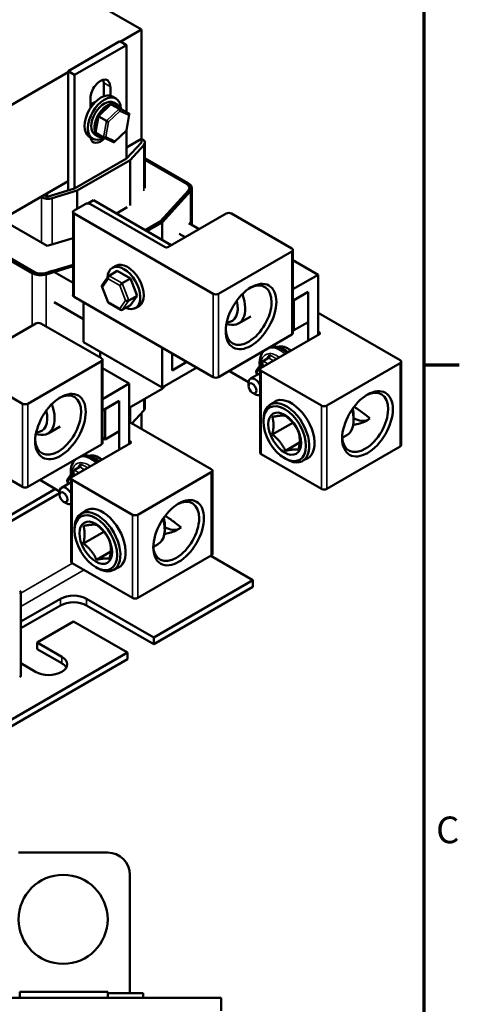
# Model space of a CAD drawing. Units: inches. Extents: x 1.2 to 53.8, y 0.6 to 41.9.
# Drawn here: x 48.6 to 53.5, y 24.7 to 35.8 of the extents above; entities that cross this region are included whole.
import ezdxf

# ---------------------------------------------------------------- set-up
doc = ezdxf.new("R2010")
doc.units = ezdxf.units.IN
doc.header["$LTSCALE"] = 2.5
doc.header["$MEASUREMENT"] = 0
doc.layers.get('0').update_dxf_attribs({"lineweight": 25})
for name, color, linetype, lineweight in [('Border (ANSI)', 7, 'Continuous', 70), ('Visible (ANSI)', 7, 'Continuous', 50), ('Visible Narrow (ANSI)', 7, 'Continuous', 35)]:
    doc.layers.add(name, color=color, linetype=linetype, lineweight=lineweight)
doc.styles.add('Note Text (ANSI)', font='tahoma.ttf')

# ---------------------------------------------------------------- blocks, each defined once
blk = doc.blocks.new('Borders Default Border')
at = {"layer": 'Border (ANSI)'}
blk.add_line((21.25, 12.75), (21.41, 12.75), dxfattribs=at)
at = {"layer": 'Border (ANSI)', "flags": 128}
blk.add_lwpolyline([(0.75, 0.5), (0.75, 16.5), (21.25, 16.5), (21.25, 0.5), (0.75, 0.5)], dxfattribs=at)
at = {"layer": 'Border (ANSI)', "insert": (21.3057, 10.5629), "char_height": 0.12, "attachment_point": 7, "style": 'Note Text (ANSI)'}
blk.add_mtext('C', dxfattribs=at)

msp = doc.modelspace()

# ---------------------------------------------------------------- linework, layer by layer
at = {"layer": 'Visible (ANSI)'}
for p, q in [((49.956, 35.641), (48.925, 36.236)), ((49.722, 35.506), (49.956, 35.641)), ((49.956, 35.641), (49.956, 34.416)), ((49.131, 35.175), (49.714, 35.511)), ((49.714, 35.511), (49.787, 35.468)), ((49.205, 35.132), (49.787, 35.468)), ((49.787, 35.468), (49.787, 34.715)), ((47.601, 34.281), (49.131, 35.164)), ((49.131, 33.94), (49.131, 35.175)), ((49.131, 35.175), (49.205, 35.132)), ((49.205, 33.856), (49.205, 35.132)), ((49.532, 34.893), (49.532, 35.042)), ((49.606, 35), (49.606, 34.899)), ((49.382, 34.76), (49.382, 34.87)), ((49.63, 34.89), (49.67, 34.867)), ((49.607, 34.8), (49.47, 34.67)), ((49.727, 34.75), (49.617, 34.801)), ((49.705, 34.751), (49.617, 34.801)), ((49.678, 34.802), (49.644, 34.822)), ((49.815, 34.699), (49.728, 34.749)), ((49.47, 34.67), (49.44, 34.49)), ((49.563, 34.616), (49.476, 34.666)), ((49.819, 34.689), (49.789, 34.509)), ((49.369, 34.439), (49.409, 34.416)), ((49.47, 34.441), (49.435, 34.461)), ((49.531, 34.43), (49.444, 34.48)), ((49.642, 34.377), (49.532, 34.429)), ((49.789, 34.509), (49.652, 34.379)), ((49.787, 34.507), (49.787, 34.192)), ((49.956, 34.416), (49.787, 34.318)), ((49.787, 34.318), (49.956, 34.416)), ((49.956, 34.416), (49.956, 34.375)), ((49.956, 34.416), (49.965, 34.411)), ((49.787, 34.192), (49.956, 34.375)), ((49.983, 34.343), (49.828, 34.175)), ((49.995, 33.859), (49.995, 34.37)), ((49.205, 33.856), (49.787, 34.192)), ((49.995, 34.198), (50.481, 33.917)), ((49.828, 34.175), (49.235, 33.833)), ((49.828, 33.665), (49.828, 34.175)), ((49.995, 34.177), (50.467, 33.905)), ((49.995, 34.177), (50.464, 33.907)), ((49.131, 33.94), (47.666, 33.094)), ((48.896, 33.803), (49.131, 33.94)), ((48.896, 33.763), (49.205, 33.856)), ((49.131, 33.834), (49.131, 33.94)), ((50.52, 33.862), (50.52, 33.449)), ((48.834, 33.757), (48.825, 33.763)), ((48.86, 33.783), (48.896, 33.763)), ((48.896, 33.763), (48.896, 33.803)), ((49.235, 33.833), (48.951, 33.747)), ((49.235, 33.63), (49.235, 33.833)), ((50.483, 33.833), (50.167, 33.485)), ((50.485, 33.834), (50.169, 33.486)), ((50.505, 33.827), (50.187, 33.476)), ((49.324, 33.682), (49.199, 33.609)), ((49.353, 33.689), (49.416, 33.725)), ((50.222, 33.197), (49.383, 33.682)), ((49.416, 33.725), (50.291, 33.219)), ((49.794, 33.645), (49.674, 33.576)), ((49.187, 33.592), (49.187, 32.657)), ((49.199, 33.575), (50.76, 32.674)), ((50.908, 33.575), (50.252, 33.197)), ((51.644, 33.184), (50.967, 33.575)), ((48.896, 33.212), (48.383, 33.508)), ((50.169, 33.486), (49.999, 33.388)), ((50.167, 33.485), (49.999, 33.388)), ((50.187, 33.476), (50.017, 33.378)), ((50.187, 33.476), (50.187, 33.279)), ((50.488, 33.467), (50.604, 33.4)), ((48.729, 32.905), (48.034, 33.306)), ((48.746, 32.915), (48.052, 33.316)), ((48.755, 32.917), (48.058, 33.32)), ((49.187, 33.3), (48.896, 33.212)), ((50.446, 33.309), (50.379, 33.347)), ((50.819, 32.674), (51.644, 33.15)), ((51.656, 33.167), (51.656, 32.232)), ((49.187, 32.999), (48.873, 32.904)), ((49.187, 32.982), (48.885, 32.891)), ((49.187, 33), (49.163, 32.992)), ((49.187, 32.979), (49.163, 32.992)), ((49.668, 32.987), (49.628, 32.964)), ((51.656, 33.051), (51.939, 32.888)), ((48.954, 32.93), (48.877, 32.906)), ((48.954, 32.93), (49.187, 32.796)), ((48.954, 32.929), (48.954, 32.93)), ((49.585, 32.872), (49.511, 32.767)), ((49.591, 32.877), (49.684, 32.931)), ((49.833, 32.844), (49.684, 32.931)), ((51.656, 32.725), (51.939, 32.888)), ((51.939, 32.888), (51.939, 32.211)), ((49.51, 32.758), (49.58, 32.577)), ((49.74, 32.791), (49.833, 32.844)), ((49.907, 32.652), (49.833, 32.844)), ((49.199, 32.64), (50.76, 31.738)), ((49.814, 32.599), (49.907, 32.652)), ((49.833, 32.547), (49.907, 32.652)), ((51.827, 32.694), (51.656, 32.596)), ((51.827, 32.694), (51.668, 32.603)), ((51.827, 32.694), (51.827, 32.354)), ((51.827, 32.146), (51.827, 32.694)), ((48.974, 32.578), (49.304, 32.388)), ((49.304, 32.129), (49.304, 32.579)), ((49.581, 32.576), (49.724, 32.493)), ((49.74, 32.493), (49.833, 32.547)), ((49.928, 32.536), (49.888, 32.513)), ((51.668, 32.603), (51.668, 32.263)), ((51.182, 32.42), (51.045, 32.341)), ((51.939, 32.459), (52.861, 31.927)), ((47.059, 32.34), (48.621, 31.439)), ((48.768, 32.34), (48.112, 31.961)), ((49.505, 31.949), (48.827, 32.34)), ((51.668, 32.263), (51.827, 32.354)), ((50.819, 31.738), (51.644, 32.215)), ((51.299, 31.842), (51.955, 32.221)), ((51.656, 32.269), (51.668, 32.263)), ((51.955, 32.238), (51.939, 32.247)), ((49.304, 32.129), (50.188, 31.619)), ((49.492, 32.02), (49.492, 31.956)), ((50.188, 31.619), (50.188, 32.069)), ((50.3, 32.004), (50.3, 31.813)), ((50.3, 32.004), (50.3, 31.813)), ((48.68, 31.439), (49.505, 31.915)), ((49.517, 31.932), (49.517, 30.996)), ((50.3, 31.813), (50.465, 31.909)), ((50.3, 31.813), (50.458, 31.904)), ((50.458, 31.913), (50.458, 31.904)), ((51.317, 31.912), (51.243, 31.807)), ((51.322, 31.917), (51.384, 31.953)), ((52.861, 31.893), (52.036, 31.417)), ((52.873, 30.974), (52.873, 31.91)), ((49.517, 31.837), (49.817, 31.664)), ((50.577, 31.844), (50.188, 31.619)), ((50.943, 31.803), (50.943, 31.81)), ((50.943, 31.803), (51.158, 31.679)), ((51.287, 31.782), (51.179, 31.72)), ((51.242, 31.798), (51.255, 31.764)), ((51.287, 30.889), (51.287, 31.825)), ((51.977, 31.417), (51.299, 31.808)), ((49.517, 31.49), (49.817, 31.664)), ((49.817, 31.664), (49.817, 30.986)), ((51.158, 31.638), (51.158, 31.672)), ((50.187, 31.605), (49.817, 31.391)), ((50.213, 31.633), (50.187, 31.605)), ((50.187, 31.619), (50.187, 31.605)), ((51.202, 31.561), (51.231, 31.544)), ((51.287, 31.541), (51.283, 31.539)), ((49.705, 31.47), (49.517, 31.361)), ((49.705, 31.47), (49.547, 31.378)), ((49.705, 31.47), (49.705, 31.129)), ((49.705, 30.922), (49.705, 31.47)), ((49.995, 31.39), (49.995, 31.494)), ((51.4, 31.428), (51.46, 31.462)), ((47.059, 31.404), (48.621, 30.503)), ((49.547, 31.378), (49.547, 31.038)), ((49.828, 31.228), (49.828, 31.398)), ((49.848, 31.217), (49.983, 31.362)), ((49.956, 31.334), (49.956, 31.154)), ((49.817, 31.235), (50.739, 30.702)), ((51.325, 31.24), (51.325, 31.261)), ((51.425, 31.093), (51.654, 31.225)), ((52.338, 31.299), (52.338, 31.251)), ((49.042, 31.184), (48.906, 31.105)), ((49.547, 31.038), (49.705, 31.129)), ((52.211, 31.054), (52.263, 31.084)), ((48.68, 30.503), (49.505, 30.979)), ((49.178, 30.617), (49.834, 30.996)), ((49.517, 31.055), (49.547, 31.038)), ((49.834, 31.013), (49.817, 31.022)), ((51.572, 30.91), (51.732, 31.002)), ((51.977, 30.481), (51.299, 30.872)), ((52.861, 30.957), (52.036, 30.481)), ((51.564, 30.825), (51.583, 30.815)), ((51.765, 30.797), (51.824, 30.831)), ((49.196, 30.687), (49.122, 30.582)), ((49.201, 30.692), (49.263, 30.728)), ((50.739, 30.668), (49.914, 30.192)), ((50.752, 29.75), (50.752, 30.685)), ((48.821, 30.578), (48.821, 30.585)), ((48.821, 30.578), (49.036, 30.454)), ((49.166, 30.557), (49.058, 30.495)), ((49.121, 30.573), (49.134, 30.539)), ((49.166, 29.665), (49.166, 30.6)), ((49.856, 30.192), (49.178, 30.583)), ((48.99, 30.481), (47.799, 29.793)), ((49.036, 30.433), (47.863, 29.756)), ((49.036, 30.413), (49.036, 30.447)), ((49.08, 30.337), (49.11, 30.32)), ((49.166, 30.317), (49.162, 30.314)), ((49.279, 30.203), (49.338, 30.238)), ((49.204, 30.015), (49.204, 30.037)), ((49.304, 29.869), (49.532, 30.001)), ((50.217, 30.075), (50.217, 30.026)), ((49.451, 29.685), (49.61, 29.777)), ((50.09, 29.829), (50.142, 29.859)), ((49.856, 29.256), (49.178, 29.648)), ((50.739, 29.733), (49.914, 29.256)), ((51.208, 29.455), (50.734, 29.729)), ((49.443, 29.601), (49.461, 29.59)), ((49.644, 29.572), (49.703, 29.606)), ((50.095, 28.812), (51.208, 29.455)), ((51.208, 29.381), (51.208, 29.455)), ((48.6, 28.385), (48.6, 29.321)), ((51.208, 29.381), (50.095, 28.738)), ((48.6, 28.991), (49.046, 29.248)), ((49.34, 29.248), (50.095, 28.812)), ((49.046, 29.173), (48.6, 28.916)), ((50.095, 28.738), (49.34, 29.173)), ((49.193, 28.993), (48.784, 28.756)), ((49.8, 28.642), (49.193, 28.993)), ((50.095, 28.812), (50.095, 28.738)), ((48.784, 28.756), (49.061, 28.596)), ((48.784, 28.756), (48.784, 28.681)), ((49.061, 28.522), (48.784, 28.681)), ((47.313, 27.207), (49.8, 28.642)), ((49.8, 28.567), (47.313, 27.132)), ((49.8, 28.567), (49.8, 28.642)), ((48.766, 28.426), (48.6, 28.522)), ((49.576, 26.396), (48.576, 26.396)), ((49.826, 24.818), (49.826, 26.146)), ((48.588, 24.833), (49.576, 24.833)), ((48.588, 24.766), (48.588, 24.833)), ((49.576, 24.833), (49.576, 24.766)), ((49.576, 24.818), (49.976, 24.818)), ((49.976, 24.818), (49.976, 24.766)), ((40.101, 24.766), (50.851, 24.766)), ((50.851, 24.766), (50.851, 24.617))]:
    msp.add_line(p, q, dxfattribs=at)
msp.add_circle((49.076, 25.646), 0.5, dxfattribs=at)
msp.add_arc((49.576, 26.146), 0.25, 0, 90, dxfattribs=at)
for centre, major_axis, ratio, start_param, end_param in [((49.494, 34.935), (0.079, 0.137), 0.57735, 5.497787, 8.63938), ((49.42, 34.977), (0.079, 0.137), 0.57735, 5.497787, 5.799323), ((49.5, 34.664), (-0.13, -0.226), 0.57735, 3.141593, 6.283185), ((49.539, 34.641), (-0.13, -0.226), 0.57735, 2.37213, 7.053143), ((49.539, 34.641), (-0.104, -0.18), 0.57735, 3.141593, 6.283185), ((49.426, 34.707), (0.072, 0.124), 0.57735, 0.650416, 1.232902), ((49.574, 34.621), (0.104, 0.18), 0.57735, 5.817709, 9.876718), ((49.615, 34.784), (-0.0029, 0.0182), 0.645642, 5.799255, 6.69832), ((49.702, 34.734), (0.0029, -0.0182), 0.645642, 1.086866, 2.657662), ((49.715, 34.737), (-0.0165, -0.0086), 0.66912, 3.542924, 3.61172), ((49.486, 34.662), (-0.0155, 0.0083), 0.041335, 6.269382, 7.168447), ((49.802, 34.686), (0.0165, 0.0086), 0.66912, 5.11372, 6.684517), ((49.573, 34.611), (0.0155, -0.0083), 0.041335, 4.026855, 5.597651), ((49.494, 34.513), (-0.079, -0.137), 0.57735, 5.63805, 7.515972), ((49.42, 34.556), (0.079, 0.137), 0.57735, 3.625455, 3.786728), ((49.457, 34.492), (-0.0165, -0.0086), 0.66912, 5.813058, 6.684517), ((49.544, 34.442), (0.0165, 0.0086), 0.66912, 3.542924, 5.11372), ((49.773, 34.517), (0.0155, -0.0083), 0.041335, 5.597651, 6.296989), ((49.895, 34.37), (0.1, 0), 0.57735, 5.792408, 7.068583), ((49.644, 34.395), (0.0029, -0.0182), 0.645642, 5.86805, 7.370051), ((50.387, 33.862), (0.108, 0), 0.57735, 5.800672, 7.068583), ((50.393, 33.862), (0.104, 0), 0.57735, 5.800672, 7.068583), ((50.387, 33.862), (0.133, 0), 0.57735, 5.800672, 7.068583), ((48.905, 33.798), (-0.1, 0), 0.57735, 0.785398, 2.05331), ((49.353, 33.664), (0.0417, 0), 0.57735, 0.785398, 2.356194), ((49.228, 33.592), (-0.0417, 0), 0.57735, 5.497787, 7.068583), ((50.937, 33.558), (0.0417, 0), 0.57735, 0.785398, 2.356194), ((50.237, 33.205), (0.0208, 0), 0.57735, 3.926991, 5.497787), ((51.615, 33.167), (0.0417, 0), 0.57735, 5.497787, 7.068583), ((49.758, 32.739), (-0.13, 0.226), 0.57735, 2.467796, 7.014374), ((49.798, 32.762), (-0.13, 0.226), 0.57735, 3.141593, 6.283185), ((48.823, 32.959), (-0.133, 0), 0.57735, 0.785398, 2.05331), ((48.823, 32.959), (-0.108, 0), 0.57735, 0.785398, 2.05331), ((48.829, 32.959), (-0.104, 0), 0.57735, 0.785398, 2.05331), ((49.601, 32.851), (0.0061, -0.0279), 0.697833, 3.359595, 4.930391), ((49.537, 32.759), (0.0269, -0.0033), 0.566151, 2.847122, 4.068089), ((49.73, 32.776), (0.0201, 0.0172), 0.217684, 0.862302, 2.433098), ((51.159, 32.433), (0.182, 0.316), 0.57735, 2.406385, 7.018393), ((49.228, 32.657), (-0.0417, 0), 0.57735, 0, 0.785398), ((50.79, 32.691), (-0.0417, 0), 0.57735, 0.785398, 2.356194), ((50.863, 32.656), (0.182, -0.316), 0.57735, 5.680468, 7.572978), ((49.601, 32.594), (0.0201, 0.0172), 0.217684, 2.433098, 3.218061), ((49.794, 32.61), (0.0269, -0.0033), 0.566151, 4.068089, 5.638885), ((50.821, 32.632), (0.153, -0.264), 0.57735, 5.938676, 7.400958), ((49.729, 32.519), (-0.0061, 0.0279), 0.697833, 1.788798, 3.359595), ((48.797, 32.323), (0.0417, 0), 0.57735, 0.785398, 2.356194), ((51.615, 32.232), (0.0417, 0), 0.57735, 5.497787, 6.283185), ((51.94, 32.229), (0.0208, 0), 0.57735, 5.497787, 7.068583), ((51.603, 31.844), (-0.13, 0.226), 0.57735, 5.326054, 6.164591), ((51.374, 31.979), (-0.0061, 0.0279), 0.697833, 3.359595, 4.930391), ((49.475, 31.932), (0.0417, 0), 0.57735, 5.497787, 7.068583), ((51.333, 31.891), (0.0061, -0.0279), 0.697833, 3.359595, 4.930391), ((52.831, 31.91), (0.0417, 0), 0.57735, 5.497787, 7.068583), ((51.268, 31.799), (0.0269, -0.0033), 0.566151, 2.847122, 4.068089), ((51.329, 31.825), (-0.0417, 0), 0.57735, 5.497787, 7.068583), ((50.79, 31.755), (0.0417, 0), 0.57735, 3.926991, 5.497787), ((51.231, 31.629), (-0.0521, 0.0902), 0.57735, 4.637063, 7.068583), ((49.02, 31.198), (0.182, 0.316), 0.57735, 2.406385, 7.018393), ((51.231, 31.629), (0.0521, -0.0902), 0.57735, 5.497787, 6.358511), ((52.468, 31.229), (0.182, 0.316), 0.57735, 2.406385, 7.018393), ((48.65, 31.456), (-0.0417, 0), 0.57735, 0.785398, 2.356194), ((48.723, 31.421), (0.182, -0.316), 0.57735, 5.680468, 7.572978), ((51.583, 31.112), (0.182, -0.316), 0.57735, 5.497787, 10.210176), ((51.638, 31.144), (0.185, -0.32), 0.57735, 6.111864, 9.596099), ((52.006, 31.434), (-0.0417, 0), 0.57735, 0.785398, 2.356194), ((48.681, 31.397), (0.153, -0.264), 0.57735, 5.938676, 7.400958), ((49.895, 31.39), (0.1, 0), 0.57735, 5.792408, 6.283185), ((52.081, 31.4), (0.182, -0.316), 0.57735, 0, 1.165797), ((52.122, 31.424), (-0.153, 0.264), 0.57735, 3.926991, 4.243914), ((52.338, 31.549), (0.166, -0.288), 0.57735, 5.49904, 6.251129), ((49.475, 30.996), (0.0417, 0), 0.57735, 5.497787, 6.283185), ((49.819, 31.004), (0.0208, 0), 0.57735, 5.497787, 7.068583), ((52.831, 30.974), (0.0417, 0), 0.57735, 5.497787, 6.283185), ((49.481, 30.619), (-0.13, 0.226), 0.57735, 5.326054, 6.164591), ((51.329, 30.889), (-0.0417, 0), 0.57735, 0, 0.785398), ((49.253, 30.754), (-0.0061, 0.0279), 0.697833, 3.359595, 4.930391), ((49.211, 30.666), (0.0061, -0.0279), 0.697833, 3.359595, 4.930391), ((50.71, 30.685), (0.0417, 0), 0.57735, 5.497787, 7.068583), ((49.147, 30.575), (0.0269, -0.0033), 0.566151, 2.847122, 4.068089), ((49.207, 30.6), (-0.0417, 0), 0.57735, 5.497787, 7.068583), ((48.65, 30.52), (0.0417, 0), 0.57735, 3.926991, 5.497787), ((49.11, 30.405), (-0.0521, 0.0902), 0.57735, 4.637063, 7.068583), ((52.006, 30.498), (0.0417, 0), 0.57735, 3.926991, 5.497787), ((49.11, 30.405), (0.0521, -0.0902), 0.57735, 5.497787, 6.358511), ((50.346, 30.004), (0.182, 0.316), 0.57735, 2.406385, 7.018393), ((49.461, 29.888), (0.182, -0.316), 0.57735, 5.497787, 10.210176), ((49.517, 29.92), (0.185, -0.32), 0.57735, 6.111864, 9.596099), ((49.885, 30.209), (-0.0417, 0), 0.57735, 0.785398, 2.356194), ((49.959, 30.175), (0.182, -0.316), 0.57735, 0, 1.165797), ((50.001, 30.199), (-0.153, 0.264), 0.57735, 3.926991, 4.243914), ((50.217, 30.324), (0.166, -0.288), 0.57735, 5.49904, 6.251129), ((49.207, 29.665), (-0.0417, 0), 0.57735, 0, 0.785398), ((50.71, 29.75), (0.0417, 0), 0.57735, 5.497787, 6.283185), ((48.559, 29.321), (0.0417, 0), 0.57735, 5.497787, 7.068583), ((49.193, 29.163), (0.208, 0), 0.57735, 0.785398, 2.356194), ((49.193, 29.088), (-0.208, 0), 0.57735, 3.926991, 5.497787), ((49.885, 29.273), (0.0417, 0), 0.57735, 3.926991, 5.497787), ((48.913, 28.511), (0.208, 0), 0.57735, 3.926991, 7.068583), ((48.913, 28.437), (0.208, 0), 0.57735, 0.316379, 0.785398), ((48.559, 28.385), (0.0417, 0), 0.57735, 5.497787, 6.283185)]:
    msp.add_ellipse(centre, major_axis=major_axis, ratio=ratio, start_param=start_param, end_param=end_param, dxfattribs=at)
for centre, major_axis in [((51.186, 32.418), (0.201, 0.348)), ((51.202, 31.612), (0.0313, -0.0541)), ((49.046, 31.182), (0.201, 0.348)), ((52.494, 31.213), (-0.201, -0.348)), ((51.564, 31.102), (0.169, -0.293)), ((51.564, 31.102), (0.13, -0.225)), ((49.08, 30.388), (0.0313, -0.0541)), ((50.373, 29.989), (-0.201, -0.348)), ((49.443, 29.877), (0.169, -0.293)), ((49.443, 29.877), (0.13, -0.225))]:
    msp.add_ellipse(centre, major_axis=major_axis, ratio=0.57735, dxfattribs=at)
for points, knots in [([(51.601, 32.016), (51.594, 32.022), (51.588, 32.027), (51.556, 32.05), (51.531, 32.064), (51.479, 32.08), (51.453, 32.084), (51.419, 32.079), (51.411, 32.078), (51.402, 32.075)], [7.6220651, 7.6220651, 7.6220651, 7.6220651, 7.7220839, 7.7220839, 8.0705437, 8.0705437, 8.4014244, 8.4014244, 8.5146375, 8.5146375, 8.5146375, 8.5146375]), ([(51.284, 31.865), (51.281, 31.894), (51.282, 31.921), (51.293, 31.973), (51.303, 31.997), (51.324, 32.025), (51.33, 32.031), (51.337, 32.037)], [3.0248994, 3.0248994, 3.0248994, 3.0248994, 3.3581548, 3.3581548, 3.6890354, 3.6890354, 3.8022485, 3.8022485, 3.8022485, 3.8022485]), ([(52.342, 31.403), (52.344, 31.402), (52.345, 31.402), (52.384, 31.379), (52.42, 31.353), (52.479, 31.308), (52.5, 31.291), (52.522, 31.273)], [-1.9262767, -1.9262767, -1.9262767, -1.9262767, -1.9062131, -1.9062131, -1.4296598, -1.4296598, -1.1501589, -1.1501589, -1.1501589, -1.1501589]), ([(52.522, 31.273), (52.511, 31.266), (52.5, 31.258), (52.451, 31.23), (52.404, 31.212), (52.35, 31.203), (52.342, 31.202), (52.334, 31.201)], [5.8411884, 5.8411884, 5.8411884, 5.8411884, 5.9700422, 5.9700422, 6.4170571, 6.4170571, 6.4940881, 6.4940881, 6.4940881, 6.4940881]), ([(49.163, 30.64), (49.16, 30.669), (49.161, 30.697), (49.172, 30.748), (49.182, 30.772), (49.203, 30.8), (49.209, 30.806), (49.215, 30.812)], [3.0248994, 3.0248994, 3.0248994, 3.0248994, 3.3581548, 3.3581548, 3.6890354, 3.6890354, 3.8022485, 3.8022485, 3.8022485, 3.8022485]), ([(49.48, 30.791), (49.473, 30.797), (49.466, 30.803), (49.435, 30.825), (49.41, 30.839), (49.358, 30.856), (49.332, 30.859), (49.298, 30.855), (49.289, 30.853), (49.281, 30.85)], [7.6220651, 7.6220651, 7.6220651, 7.6220651, 7.7220839, 7.7220839, 8.0705437, 8.0705437, 8.4014244, 8.4014244, 8.5146375, 8.5146375, 8.5146375, 8.5146375]), ([(50.221, 30.179), (50.223, 30.178), (50.224, 30.177), (50.263, 30.155), (50.299, 30.128), (50.357, 30.083), (50.379, 30.066), (50.401, 30.049)], [-1.9262767, -1.9262767, -1.9262767, -1.9262767, -1.9062131, -1.9062131, -1.4296598, -1.4296598, -1.1501589, -1.1501589, -1.1501589, -1.1501589]), ([(50.401, 30.049), (50.39, 30.041), (50.379, 30.034), (50.329, 30.005), (50.283, 29.987), (50.229, 29.978), (50.221, 29.977), (50.213, 29.976)], [5.8411884, 5.8411884, 5.8411884, 5.8411884, 5.9700422, 5.9700422, 6.4170571, 6.4170571, 6.4940881, 6.4940881, 6.4940881, 6.4940881])]:
    msp.add_open_spline(points, degree=3, knots=knots, dxfattribs=at)
for points in [[(51.572, 31.303), (51.523, 31.311), (51.425, 31.29)], [(51.425, 31.29), (51.45, 31.206), (51.425, 31.093)], [(51.72, 31.12), (51.671, 31.225), (51.572, 31.303)], [(51.425, 31.093), (51.523, 31.016), (51.572, 30.91)], [(51.72, 30.923), (51.744, 31.036), (51.72, 31.12)], [(51.572, 30.91), (51.671, 30.931), (51.72, 30.923)], [(49.451, 30.078), (49.402, 30.086), (49.304, 30.065)], [(49.304, 30.065), (49.328, 29.981), (49.304, 29.869)], [(49.598, 29.895), (49.549, 30.001), (49.451, 30.078)], [(49.304, 29.869), (49.402, 29.791), (49.451, 29.685)], [(49.598, 29.698), (49.623, 29.811), (49.598, 29.895)], [(49.451, 29.685), (49.549, 29.706), (49.598, 29.698)]]:
    msp.add_rational_spline(points, [1.04330043083, 1.20469956917, 1.04330043083], degree=2, dxfattribs=at)
at = {"layer": 'Visible Narrow (ANSI)'}
for p, q in [((49.532, 35.042), (49.606, 35)), ((49.476, 34.666), (49.617, 34.801)), ((49.705, 34.751), (49.563, 34.616)), ((49.617, 34.801), (49.728, 34.749)), ((49.815, 34.699), (49.705, 34.751)), ((49.444, 34.48), (49.476, 34.666)), ((49.585, 34.605), (49.714, 34.727)), ((49.714, 34.727), (49.814, 34.68)), ((49.814, 34.68), (49.785, 34.51)), ((49.563, 34.616), (49.531, 34.43)), ((49.556, 34.435), (49.585, 34.605)), ((49.656, 34.388), (49.556, 34.435)), ((49.785, 34.51), (49.656, 34.388)), ((49.983, 33.832), (49.983, 34.343)), ((48.834, 33.247), (48.834, 33.757)), ((48.951, 33.228), (48.951, 33.747)), ((50.505, 33.827), (50.505, 33.457)), ((49.199, 32.64), (49.199, 33.575)), ((51.644, 33.15), (51.644, 32.215)), ((48.729, 32.905), (48.729, 32.317)), ((48.755, 32.911), (48.755, 32.917)), ((48.877, 32.905), (48.877, 32.906)), ((48.885, 32.891), (48.885, 32.307)), ((49.74, 32.791), (49.591, 32.877)), ((49.519, 32.749), (49.583, 32.84)), ((49.583, 32.583), (49.519, 32.749)), ((49.583, 32.84), (49.712, 32.766)), ((49.712, 32.766), (49.776, 32.6)), ((49.814, 32.599), (49.74, 32.791)), ((50.76, 32.674), (50.76, 31.738)), ((50.819, 31.738), (50.819, 32.674)), ((49.712, 32.509), (49.583, 32.583)), ((49.776, 32.6), (49.712, 32.509)), ((49.74, 32.493), (49.814, 32.599)), ((51.955, 32.238), (51.955, 32.221)), ((51.392, 31.989), (51.353, 31.935)), ((51.473, 31.942), (51.392, 31.989)), ((49.505, 31.915), (49.505, 30.979)), ((51.25, 31.789), (51.315, 31.881)), ((51.315, 31.881), (51.341, 31.866)), ((51.376, 31.886), (51.322, 31.917)), ((51.384, 31.953), (51.438, 31.922)), ((52.861, 31.893), (52.861, 30.957)), ((51.259, 31.766), (51.25, 31.789)), ((51.299, 30.872), (51.299, 31.808)), ((48.621, 31.439), (48.621, 30.503)), ((48.68, 30.503), (48.68, 31.439)), ((49.983, 31.362), (49.983, 31.487)), ((51.977, 31.417), (51.977, 30.481)), ((52.036, 30.481), (52.036, 31.417)), ((49.834, 31.013), (49.834, 30.996)), ((49.27, 30.765), (49.232, 30.71)), ((49.352, 30.717), (49.27, 30.765)), ((49.129, 30.564), (49.194, 30.656)), ((49.194, 30.656), (49.219, 30.641)), ((49.255, 30.661), (49.201, 30.692)), ((49.263, 30.728), (49.316, 30.697)), ((50.739, 30.668), (50.739, 29.733)), ((49.138, 30.541), (49.129, 30.564)), ((49.178, 29.648), (49.178, 30.583)), ((49.856, 30.192), (49.856, 29.256)), ((49.914, 29.256), (49.914, 30.192)), ((49.181, 29.646), (48.6, 29.31)), ((49.311, 29.571), (48.6, 29.161)), ((49.046, 29.248), (49.046, 29.173)), ((49.34, 29.248), (49.34, 29.173)), ((49.061, 28.596), (49.061, 28.522))]:
    msp.add_line(p, q, dxfattribs=at)
for centre, major_axis, start_param, end_param in [((51.512, 31.791), (-0.152, 0.263), 5.229524, 6.139921), ((51.528, 31.801), (-0.152, 0.263), 5.229524, 6.139921), ((51.476, 31.771), (-0.127, 0.219), 5.345889, 7.020249), ((49.406, 30.576), (-0.152, 0.263), 5.229524, 6.139921), ((49.355, 30.546), (-0.127, 0.219), 5.345889, 7.020249), ((49.39, 30.567), (-0.152, 0.263), 5.229524, 6.139921)]:
    msp.add_ellipse(centre, major_axis=major_axis, ratio=0.57735, start_param=start_param, end_param=end_param, dxfattribs=at)

# ---------------------------------------------------------------- block references
at = {"xscale": 2.5, "yscale": 2.5, "zscale": 2.5}
msp.add_blockref('Borders Default Border', (0, 0), dxfattribs=at)

doc.saveas('drawing.dxf')
